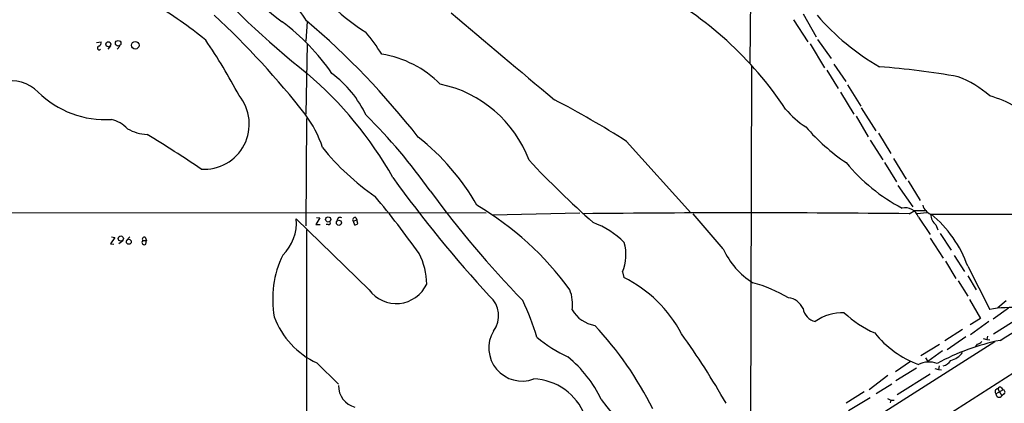
# Model space of a CAD drawing. Extents: x 1 to 1051, y 8 to 877.
# Drawn here: x 481 to 658, y 504 to 573 of the extents above; entities that cross this region are included whole.
import ezdxf

# ---------------------------------------------------------------- set-up
doc = ezdxf.new("R2010")
doc.units = 0
doc.header["$MEASUREMENT"] = 0
doc.layers.add('MAIN', color=5, linetype='CONTINUOUS')

msp = doc.modelspace()

# ---------------------------------------------------------------- linework, layer by layer
at = {"layer": 'MAIN'}
for p, q in [((612.5633, 565.0653), (612.8173, 584.8773)), ((622.1307, 573.9553), (624.5013, 569.8066)), ((532.638, 572.6006), (532.384, 569.0446)), ((620.4373, 572.8546), (622.9773, 568.8753)), ((494.6227, 568.7906), (495.4693, 568.8753)), ((624.7553, 569.2986), (627.2107, 565.912)), ((497.1627, 568.198), (496.6547, 567.6053)), ((498.856, 568.1133), (498.348, 567.6053)), ((532.638, 568.5366), (532.384, 555.8366)), ((623.4007, 568.5366), (626.0253, 564.2186)), ((612.8173, 564.4726), (612.648, 499.7026)), ((626.4487, 563.7953), (628.4807, 560.4933)), ((627.7187, 564.896), (629.8353, 561.7633)), ((628.904, 559.816), (631.2747, 555.8366)), ((630.174, 561.1706), (632.5447, 557.276)), ((632.6293, 557.022), (635.254, 552.8733)), ((532.5533, 555.0746), (532.384, 535.686)), ((631.698, 555.498), (633.8993, 551.7726)), ((590.296, 550.926), (601.8953, 538.0566)), ((634.238, 551.18), (636.524, 547.624)), ((635.762, 552.45), (637.9633, 548.7246)), ((638.4713, 547.878), (640.7573, 544.1526)), ((636.8627, 547.116), (638.9793, 543.6446)), ((641.096, 543.814), (643.2973, 540.258)), ((639.2333, 542.9673), (641.9427, 539.1573)), ((641.2653, 537.8873), (642.2813, 538.48)), ((642.2813, 538.48), (644.2287, 538.48)), ((379.8993, 538.1413), (564.9807, 538.0566)), ((543.814, 524.1713), (530.6907, 536.956)), ((534.924, 537.1253), (534.2467, 535.94)), ((534.3313, 537.21), (534.924, 537.1253)), ((538.226, 537.1253), (538.0567, 536.702)), ((540.9353, 536.5326), (541.6127, 536.7866)), ((541.4433, 537.21), (541.6127, 536.7866)), ((541.782, 536.1093), (541.6127, 536.7866)), ((566.0813, 537.718), (581.8293, 538.0566)), ((607.7373, 531.5373), (602.3187, 537.8873)), ((644.4827, 538.0566), (642.7047, 537.8873)), ((642.9587, 537.2946), (645.0753, 534.162)), ((645.2447, 537.8026), (682.244, 537.8026)), ((532.5533, 535.0086), (532.5533, 464.3966)), ((534.2467, 535.94), (535.0087, 535.94)), ((536.448, 535.94), (536.1093, 535.94)), ((540.9353, 536.5326), (541.1893, 535.8553)), ((646.0913, 535.8553), (646.43, 535.0086)), ((497.9247, 533.5693), (497.1627, 532.4686)), ((497.332, 533.7386), (497.9247, 533.5693)), ((500.0413, 533.0613), (500.634, 533.7386)), ((503.0047, 533.0613), (503.682, 533.0613)), ((503.428, 533.654), (503.682, 533.0613)), ((503.5127, 532.384), (503.682, 533.0613)), ((645.0753, 533.4846), (647.446, 529.844)), ((646.8533, 534.3313), (648.8853, 531.2833)), ((497.1627, 532.4686), (497.7553, 532.384)), ((499.364, 532.9766), (498.6867, 532.4686)), ((649.3933, 530.352), (651.256, 527.4733)), ((647.8693, 529.336), (649.732, 526.2033)), ((651.8487, 528.4046), (655.828, 520.6153)), ((589.534, 527.3886), (589.788, 526.3726)), ((651.8487, 526.7113), (653.3727, 524.1713)), ((650.1553, 525.78), (651.8487, 522.986)), ((652.1873, 522.3933), (654.1347, 519.0066)), ((659.2147, 520.8693), (656.4207, 518.8373)), ((657.2673, 520.954), (658.7913, 522.224)), ((654.1347, 519.0066), (652.272, 517.8213)), ((663.0247, 520.2766), (656.5053, 516.128)), ((655.6587, 518.414), (652.3567, 516.0433)), ((650.9173, 516.9746), (647.7, 514.9426)), ((651.51, 515.7046), (648.1233, 513.334)), ((654.6427, 515.366), (655.32, 515.1966)), ((655.4047, 515.7893), (655.32, 515.1966)), ((656.7593, 514.7733), (618.8287, 490.728)), ((646.7687, 514.2653), (643.382, 512.2333)), ((653.542, 514.35), (653.2033, 513.842)), ((655.32, 515.1966), (655.828, 515.112)), ((644.2287, 511.8946), (644.652, 511.2173)), ((647.2767, 513.1646), (644.652, 511.2173)), ((534.416, 510.9633), (538.3107, 507.1533)), ((637.286, 494.6226), (661.67, 510.2013)), ((641.5193, 511.2173), (638.81, 509.3546)), ((642.62, 510.032), (638.8947, 507.746)), ((645.922, 509.9473), (646.5993, 509.778)), ((646.684, 510.4553), (646.5993, 509.778)), ((637.4553, 508.6773), (634.0687, 506.1373)), ((645.0753, 508.9313), (639.1487, 505.206)), ((646.5993, 509.778), (647.1073, 509.6933)), ((638.1327, 507.1533), (635.3387, 505.3753)), ((657.9447, 506.476), (658.1987, 506.1373)), ((629.92, 503.7666), (633.1373, 505.7986)), ((634.238, 504.698), (630.3433, 502.3273)), ((656.9287, 505.3753), (658.1987, 506.1373)), ((657.2673, 506.3066), (658.0293, 505.0366)), ((658.4527, 505.3753), (658.0293, 505.0366)), ((637.3707, 504.5286), (637.9633, 504.2746)), ((637.9633, 504.2746), (637.8787, 503.7666)), ((637.9633, 504.2746), (638.556, 504.2746))]:
    msp.add_line(p, q, dxfattribs=at)
for centre, radius in [((496.7789, 568.4626), 0.4496), ((498.5502, 568.6453), 0.5028), ((501.6205, 568.2799), 0.6892), ((536.4554, 536.8583), 0.4722), ((538.3805, 536.2521), 0.4613), ((499.0205, 533.4104), 0.4772), ((500.4693, 532.8258), 0.442)]:
    msp.add_circle(centre, radius, dxfattribs=at)
for centre, radius, start, end in [((596.592, 662.5326), 113.0805, 222.901205, 232.753595), ((641.9115, 699.7666), 174.9012, 222.063317, 231.334487), ((505.6825, 555.3757), 31.9634, 32.788776, 50.05826), ((564.0326, 603.7628), 39.1069, 216.394055, 237.848183), ((563.5167, 519.7457), 66.6995, 33.714917, 61.798348), ((459.6659, 501.3833), 87.1284, 51.124757, 58.683653), ((4483.7811, 5222.9573), 6084.279, 229.82458335, 230.05376545), ((413.9003, 463.4606), 150.1721, 37.961686, 47.23088), ((504.6046, 540.8457), 39.4642, 34.507229, 53.370092), ((441.4256, 465.0641), 141.0198, 37.898727, 49.743913), ((658.0074, 602.5441), 44.0822, 220.866249, 239.947473), ((517.2548, 548.8377), 33.9143, 31.730388, 40.035097), ((494.8585, 568.716), 0.6312, 287.280921, 14.617437), ((431.3348, 512.4608), 100.5607, 27.711372, 34.358397), ((495.1183, 567.7946), 0.3268, 102.78173, 324.602948), ((543.163, 547.8931), 19.0092, 44.663039, 81.111942), ((625.6278, 424.1749), 140.5912, 79.952779, 85.797198), ((479.072, 554.7371), 7.1636, 45.152134, 157.787182), ((487.5762, 510.273), 69.5134, 29.408732, 49.590472), ((524.5799, 546.61), 20.8015, 25.811778, 52.907656), ((643.1542, 544.7986), 19.138, 48.529509, 68.541774), ((496.2102, 572.1059), 17.2371, 225.478784, 273.731469), ((552.3191, 539.9713), 21.7268, 20.384869, 78.412342), ((514.0589, 554.0594), 8.1478, 266.089939, 39.329632), ((505.833, 419.8239), 155.9544, 57.208195, 62.743028), ((650.4843, 539.6997), 20.16, 45.762077, 74.629223), ((631.6284, 567.3916), 16.5042, 220.067644, 236.996362), ((495.7842, 548.9804), 6.1237, 43.710449, 75.359445), ((516.1695, 543.6089), 20.2407, 17.885944, 37.165086), ((470.996, 482.9062), 102.5813, 35.199078, 45.178161), ((504.1943, 560.4234), 8.2385, 241.083602, 267.024862), ((650.3522, 577.5738), 36.6763, 220.920089, 236.144854), ((396.1653, 374.2823), 207.9215, 55.643665, 58.834641), ((526.8924, 518.7366), 41.8573, 29.599428, 51.927574), ((569.7076, 577.229), 43.8837, 218.642701, 235.599914), ((705.1309, 672.3641), 181.9974, 223.303295, 228.394388), ((655.1176, 567.7417), 32.5628, 219.302319, 242.328351), ((740.0082, 682.8271), 236.594, 215.806879, 222.500172), ((703.9671, 651.2383), 184.8507, 216.210915, 224.261784), ((407.2066, 426.6879), 178.9842, 35.525971, 39.701141), ((535.0486, 491.5085), 55.6067, 35.972012, 59.480651), ((640.5669, 536.4225), 2.5458, 20.032907, 102.975049), ((646.1849, 540.1678), 2.5777, 197.066287, 246.571715), ((522.68, 536.251), 8.0417, 313.694533, 5.029488), ((538.5646, 536.5324), 0.6828, 60.262404, 119.730309), ((541.3022, 536.7866), 0.4462, 71.569111, 214.694342), ((611.8013, -2171.5435), 2709.591, 89.3769554, 90.6230446), ((648.0371, 537.9822), 2.8827, 183.571995, 227.546084), ((631.9372, 521.432), 21.0971, 19.29921, 50.892678), ((536.5539, 536.2363), 0.3147, 250.332702, 42.282263), ((541.13, 536.8122), 0.9587, 273.546139, 312.848561), ((578.7806, 521.4608), 15.807, 45.434953, 69.62239), ((503.2586, 532.7226), 0.4233, 126.856362, 306.886139), ((503.2756, 533.3153), 0.3714, 65.774365, 223.155907), ((582.2217, 530.5307), 7.9588, 336.746772, 15.986236), ((620.4801, 537.3056), 13.9876, 204.354899, 238.016804), ((544.8208, 522.483), 18.394, 154.379887, 190.089594), ((541.6018, 524.9976), 12.6276, 0.860765, 26.79739), ((579.4036, 505.3115), 23.482, 27.660457, 63.753907), ((548.7214, 527.75), 6.0737, 216.101238, 335.043344), ((572.9817, 521.5042), 7.556, 352.596773, 20.669646), ((605.8277, 499.2416), 27.1826, 59.788048, 74.545132), ((215.1348, 1238.2787), 847.9082, 301.4623697, 302.806887), ((562.6957, 519.5056), 4.5159, 321.924721, 50.416006), ((619.0256, 519.3421), 3.4238, 24.917616, 81.934034), ((519.5164, 498.4073), 57.2568, 17.495008, 24.579957), ((625.0587, 521.2962), 2.9724, 189.911055, 255.848749), ((659.5534, 500.2504), 20.7028, 84.838219, 100.366631), ((540.7124, 524.5358), 14.9619, 200.644924, 245.113007), ((585.5333, 523.5359), 5.884, 210.714428, 260.268253), ((629.2104, 511.8639), 8.1671, 87.397087, 126.678097), ((642.4864, 533.5509), 18.6964, 226.350569, 246.678599), ((538.0941, 474.1899), 63.6664, 26.568673, 43.155599), ((571.4182, 513.6899), 5.9907, 149.608697, 290.66183), ((589.4439, 533.5244), 23.5636, 229.449343, 245.608125), ((493.7055, 439.0065), 131.5382, 29.451473, 35.94075), ((648.9423, 527.316), 17.6518, 218.274341, 250.185279), ((665.773, 475.3374), 40.5045, 101.510117, 118.662109), ((653.4576, 515.4503), 1.1035, 274.386361, 327.538365), ((565.5391, 494.8082), 22.3306, 25.322597, 50.60094), ((647.3398, 515.8107), 4.6591, 288.273949, 320.161836), ((644.8557, 506.7195), 4.4178, 70.294791, 115.429332), ((646.9125, 512.6823), 2.29, 283.471891, 325.541732), ((542.2373, 506.8122), 3.9276, 178.729271, 255.802417), ((573.1278, 497.7695), 10.323, 21.06931, 87.755997), ((657.6625, 506.1653), 0.4197, 47.752022, 160.325973), ((657.3252, 505.7583), 0.5513, 96.028044, 224.007805), ((657.5295, 505.3701), 0.6008, 179.50411, 326.28613), ((658.1281, 505.6904), 0.4524, 315.850821, 81.022765), ((1711.1339, 1379.6678), 1425.7322, 217.8746566, 218.9209695)]:
    msp.add_arc(centre, radius, start, end, dxfattribs=at)

doc.saveas('drawing.dxf')
